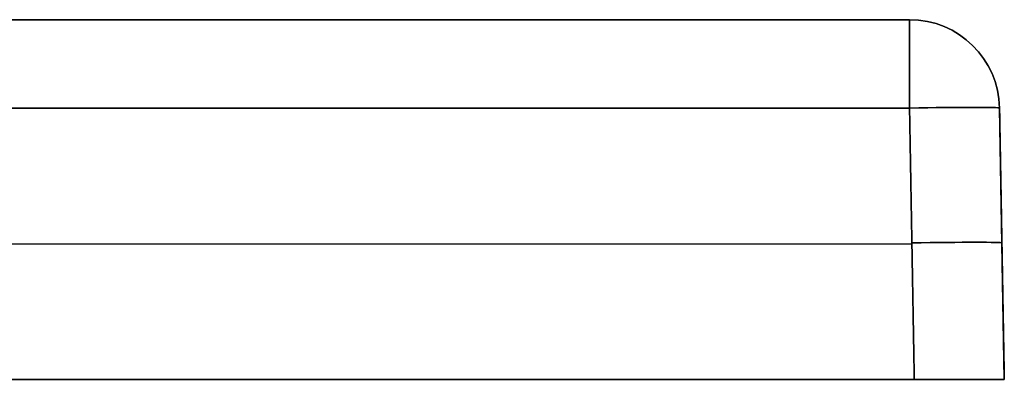
# Model space of a CAD drawing. Units: millimetres. Extents: x -849 to 851, y 1 to 21.
# Drawn here: x 797 to 851, y 1 to 21 of the extents above; entities that cross this region are included whole.
import ezdxf

# ---------------------------------------------------------------- set-up
doc = ezdxf.new("R2010")
doc.units = ezdxf.units.MM
doc.layers.add('Default', color=7, linetype='Continuous')

# ---------------------------------------------------------------- blocks, each defined once
blk = doc.blocks.new('46170709 - 46170726')
at = {"layer": 'Default'}
for p, q in [((763.623, 20), (844.737, 20)), ((850, 0), (849.737, 15.087)), ((-844.869, 7.544, 349.868), (844.869, 7.544, 349.868)), ((-844.869, 7.544, -349.868), (844.869, 7.544, -349.868)), ((849.868, 7.544, -344.869), (849.868, 7.544, 344.869)), ((47.5, 0), (850, 0))]:
    blk.add_line(p, q, dxfattribs=at)
at = {"layer": 'Default', "extrusion": (-1, 0, 0)}
for centre, start, end in [((-15, 344.737, -844.737), 91, 180), ((-15, -344.737, -844.737), 180, 269)]:
    blk.add_arc(centre, 5, start, end, dxfattribs=at)
at = {"layer": 'Default', "extrusion": (0, 0, -1)}
for centre in [(-844.737, 15, -344.737), (-844.737, 15)]:
    blk.add_arc(centre, 5, 90, 179, dxfattribs=at)
at = {"layer": 'Default'}
blk.add_arc((844.737, 15, -344.737), 5, 1, 90, dxfattribs=at)
at = {"layer": 'Default', "extrusion": (1, 0, 0)}
blk.add_arc((15, 344.737, 844.737), 5, 0, 29.2839, dxfattribs=at)
at = {"layer": 'Default', "extrusion": (0.01745, -0.999695, -0.01745)}
for centre, end in [((844.871, -344.689, 5.761), 360), ((844.871, -344.689, 13.263), 0)]:
    blk.add_arc(centre, 5, 270.0175, end, dxfattribs=at)
at = {"layer": 'Default', "extrusion": (0.01745, -0.999695, 0.01745)}
for centre, start in [((844.871, 344.689, 5.761), 360), ((844.871, 344.689, 13.263), 0)]:
    blk.add_arc(centre, 5, start, 89.9825, dxfattribs=at)
at = {"layer": 'Default'}
for points in [[(-844.737, 20, 344.737), (0, 20, 344.737), (844.737, 20, 344.737)], [(844.737, 20, -344.737), (0, 20, -344.737), (-844.737, 20, -344.737)], [(844.737, 20, 344.737), (844.737, 20), (844.737, 20, -344.737)], [(844.737, 15.087, 349.737), (0, 15.087, 349.737), (-844.737, 15.087, 349.737)], [(-844.737, 15.087, -349.737), (0, 15.087, -349.737), (844.737, 15.087, -349.737)], [(844.737, 15.087, -349.737), (844.869, 7.544, -349.868), (845.001, 0, -350)], [(845.001, 0, 350), (844.869, 7.544, 349.868), (844.737, 15.087, 349.737)], [(849.737, 15.087, -344.737), (849.737, 15.087), (849.737, 15.087, 344.737)], [(850, 0, -345.001), (849.868, 7.544, -344.869), (849.737, 15.087, -344.737)], [(849.737, 15.087, 344.737), (849.868, 7.544, 344.869), (850, 0, 345.001)], [(845.001, 0, -350), (0, 0, -350), (-845.001, 0, -350)], [(-845.001, 0, 350), (0, 0, 350), (845.001, 0, 350)], [(850, 0, 345.001), (850, 0), (850, 0, -345.001)]]:
    blk.add_open_spline(points, degree=2, dxfattribs=at)
for points in [[(850, 0, -345.001), (850, 0, -347.929), (847.929, 0, -350), (845.001, 0, -350)], [(845.001, 0, 350), (847.929, 0, 350), (850, 0, 347.929), (850, 0, 345.001)]]:
    blk.add_rational_spline(points, [1, 0.804809640383, 0.804809640383, 1], degree=3, dxfattribs=at)

msp = doc.modelspace()

# ---------------------------------------------------------------- block references
msp.add_blockref('46170709 - 46170726', (1.269, 1.361))

doc.saveas('drawing.dxf')
